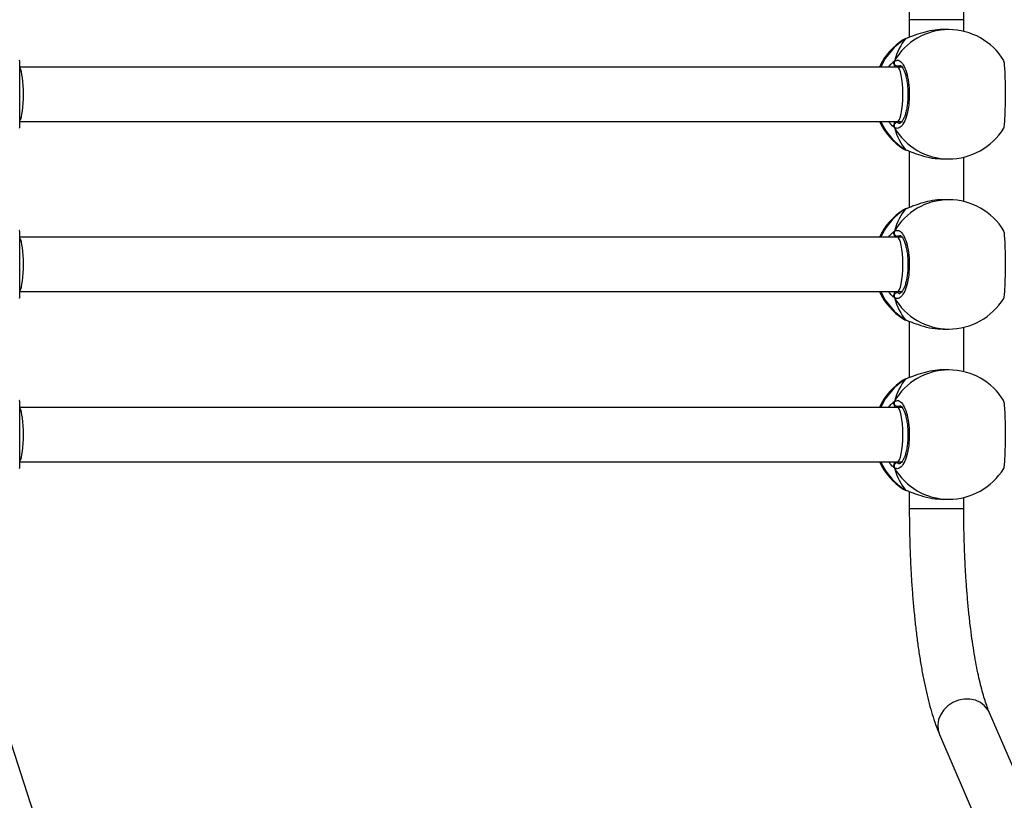
# Model space of a CAD drawing. Units: inches. Extents: x 3241 to 5553, y 581 to 2137.
# Drawn here: x 4455 to 4483, y 1474 to 1497 of the extents above; entities that cross this region are included whole.
import ezdxf

# ---------------------------------------------------------------- set-up
doc = ezdxf.new("R2010")
doc.units = ezdxf.units.IN
doc.header["$MEASUREMENT"] = 0
doc.layers.add('VP-DIM', color=7, linetype='Continuous')
doc.layers.add('VP-EQ', color=7, linetype='Continuous', true_color=0x8a3492)
doc.styles.get("Standard").update_dxf_attribs({"font": 'arial.ttf'})
doc.dimstyles.get("Standard").update_dxf_attribs({"dimtxt": 14, "dimasz": 20, "dimexe": 20, "dimexo": 50, "dimgap": 20, "dimtad": 0, "dimdec": 0, "dimzin": 0, "dimdsep": 46, "dimtxsty": 'Standard', "dimcen": -0.09, "dimadec": 0, "dimazin": 0, "dimtfac": 1, "dimtdec": 4, "dimtofl": 0, "dimtmove": 0, "dimatfit": 3, "dimfxl": 70, "dimfxlon": 1, "dimtolj": 1, "dimtzin": 0, "dimarcsym": 0})

# ---------------------------------------------------------------- blocks, each defined once
blk = doc.blocks.new('*D83')
at = {"layer": 'Defpoints', "color": 0}
for p in [(4532.555, 1671.604), (4224.359, 730.552), (5449.427, 730.552)]:
    blk.add_point(p, dxfattribs=at)
at = {"layer": 'VP-DIM', "color": 0, "lineweight": -2}
for p, q in [((5379.427, 1671.604), (5469.427, 1671.604)), ((5449.427, 1651.604), (5449.427, 1235.176)), ((5449.427, 750.552), (5449.427, 1166.98)), ((5379.427, 730.552), (5469.427, 730.552))]:
    blk.add_line(p, q, dxfattribs=at)
at = {"layer": 'VP-DIM', "color": 0}
for points in [[(5452.76, 1651.604), (5446.094, 1651.604), (5449.427, 1671.604)], [(5446.094, 750.552), (5452.76, 750.552), (5449.427, 730.552)]]:
    blk.add_solid(points, dxfattribs=at)
at = {"layer": 'VP-DIM', "color": 0, "insert": (5449.427, 1201.078), "char_height": 14, "attachment_point": 5, "rotation": 90}
blk.add_mtext('\\A1;941', dxfattribs=at)
blk = doc.blocks.new('*D84')
at = {"layer": 'Defpoints', "color": 0}
for p in [(4575.535, 1861.541), (4267.397, 580.564), (5533.129, 580.564)]:
    blk.add_point(p, dxfattribs=at)
at = {"layer": 'VP-DIM', "color": 0, "lineweight": -2}
for p, q in [((5463.129, 1861.541), (5553.129, 1861.541)), ((5533.129, 1841.541), (5533.129, 1259.925)), ((5533.129, 600.564), (5533.129, 1182.181)), ((5463.129, 580.564), (5553.129, 580.564))]:
    blk.add_line(p, q, dxfattribs=at)
at = {"layer": 'VP-DIM', "color": 0}
for points in [[(5536.463, 1841.541), (5529.796, 1841.541), (5533.129, 1861.541)], [(5529.796, 600.564), (5536.463, 600.564), (5533.129, 580.564)]]:
    blk.add_solid(points, dxfattribs=at)
at = {"layer": 'VP-DIM', "color": 0, "insert": (5533.129, 1221.053), "char_height": 14, "attachment_point": 5, "rotation": 90}
blk.add_mtext('\\A1;1281', dxfattribs=at)
blk = doc.blocks.new('*D87')
at = {"layer": 'Defpoints', "color": 0}
for p in [(4911.369, 2039.461), (4911.369, 1609.125), (3795.447, 1416.127)]:
    blk.add_point(p, dxfattribs=at)
at = {"layer": 'VP-DIM', "color": 0, "lineweight": -2}
for p, q in [((3795.447, 1969.461), (3795.447, 2059.461)), ((4911.369, 1969.461), (4911.369, 2059.461)), ((3815.447, 2039.461), (4313.185, 2039.461)), ((4891.369, 2039.461), (4393.631, 2039.461))]:
    blk.add_line(p, q, dxfattribs=at)
at = {"layer": 'VP-DIM', "color": 0}
for points in [[(3815.447, 2042.794), (3815.447, 2036.128), (3795.447, 2039.461)], [(4891.369, 2036.128), (4891.369, 2042.794), (4911.369, 2039.461)]]:
    blk.add_solid(points, dxfattribs=at)
at = {"layer": 'VP-DIM', "color": 0, "insert": (4353.408, 2039.461), "char_height": 14, "attachment_point": 5}
blk.add_mtext('\\A1;1116', dxfattribs=at)
blk = doc.blocks.new('*D88')
at = {"layer": 'Defpoints', "color": 0}
for p in [(5111.369, 2116.775), (5111.369, 1586.225), (3595.447, 1393.227)]:
    blk.add_point(p, dxfattribs=at)
at = {"layer": 'VP-DIM', "color": 0, "lineweight": -2}
for p, q in [((3595.447, 2046.775), (3595.447, 2136.775)), ((5111.369, 2046.775), (5111.369, 2136.775)), ((3615.447, 2116.775), (4313.185, 2116.775)), ((5091.369, 2116.775), (4393.631, 2116.775))]:
    blk.add_line(p, q, dxfattribs=at)
at = {"layer": 'VP-DIM', "color": 0}
for points in [[(3615.447, 2120.108), (3615.447, 2113.441), (3595.447, 2116.775)], [(5091.369, 2113.441), (5091.369, 2120.108), (5111.369, 2116.775)]]:
    blk.add_solid(points, dxfattribs=at)
at = {"layer": 'VP-DIM', "color": 0, "insert": (4353.408, 2116.775), "char_height": 14, "attachment_point": 5}
blk.add_mtext('\\A1;1516', dxfattribs=at)
blk = doc.blocks.new('0302 S1')
at = {"color": 7, "linetype": 'Continuous', "lineweight": 25}
for p, q in [((4668.873, 1421.145), (4668.873, 1420.632)), ((4670.473, 1420.809), (4670.473, 1421.145)), ((4668.785, 1420.602), (4668.784, 1420.601)), ((4670.029, 1420.861), (4669.869, 1420.861)), ((4668.727, 1420.572), (4668.708, 1420.561)), ((4668.525, 1419.761), (4642.749, 1419.761)), ((4668.655, 1419.761), (4668.525, 1419.761)), ((4642.749, 1418.161), (4668.525, 1418.161)), ((4668.525, 1418.161), (4668.656, 1418.161)), ((4668.764, 1417.331), (4668.786, 1417.322)), ((4668.785, 1417.321), (4668.786, 1417.32)), ((4668.873, 1417.289), (4668.873, 1415.632)), ((4669.869, 1417.061), (4670.029, 1417.061)), ((4670.473, 1415.809), (4670.473, 1417.114)), ((4670.029, 1415.861), (4669.869, 1415.861)), ((4668.727, 1415.572), (4668.708, 1415.561)), ((4668.785, 1415.602), (4668.784, 1415.601)), ((4668.525, 1414.761), (4642.749, 1414.761)), ((4668.655, 1414.761), (4668.525, 1414.761)), ((4642.749, 1413.161), (4668.525, 1413.161)), ((4668.525, 1413.161), (4668.656, 1413.161)), ((4668.764, 1412.331), (4668.786, 1412.322)), ((4668.785, 1412.321), (4668.786, 1412.32)), ((4668.873, 1412.289), (4668.873, 1410.632)), ((4669.869, 1412.061), (4670.029, 1412.061)), ((4670.473, 1410.809), (4670.473, 1412.114)), ((4670.029, 1410.861), (4669.869, 1410.861)), ((4668.727, 1410.572), (4668.708, 1410.561)), ((4668.785, 1410.602), (4668.784, 1410.601)), ((4668.525, 1409.761), (4642.749, 1409.761)), ((4668.655, 1409.761), (4668.525, 1409.761)), ((4642.749, 1408.161), (4668.525, 1408.161)), ((4668.525, 1408.161), (4668.656, 1408.161)), ((4668.764, 1407.331), (4668.786, 1407.322)), ((4668.785, 1407.321), (4668.786, 1407.32)), ((4668.873, 1407.289), (4668.873, 1406.778)), ((4669.869, 1407.061), (4670.029, 1407.061)), ((4670.473, 1406.778), (4670.473, 1407.114)), ((4649.494, 1378.191), (4642.226, 1400.712)), ((4680.946, 1378.232), (4671.229, 1400.786)), ((4669.76, 1400.153), (4679.477, 1377.599))]:
    blk.add_line(p, q, dxfattribs=at)
at = {"color": 8, "linetype": 'Continuous', "lineweight": 25}
for p, q in [((4670.473, 1421.145), (4668.873, 1421.145)), ((4668.764, 1420.592), (4668.727, 1420.572)), ((4668.784, 1420.601), (4668.764, 1420.592)), ((4668.599, 1419.801), (4668.523, 1419.788)), ((4668.489, 1418.161), (4668.523, 1418.134)), ((4668.696, 1417.361), (4668.764, 1417.331)), ((4668.785, 1417.321), (4668.764, 1417.331)), ((4668.764, 1415.592), (4668.727, 1415.572)), ((4668.784, 1415.601), (4668.764, 1415.592)), ((4668.599, 1414.801), (4668.523, 1414.788)), ((4668.489, 1413.161), (4668.523, 1413.134)), ((4668.696, 1412.361), (4668.764, 1412.331)), ((4668.785, 1412.321), (4668.764, 1412.331)), ((4668.764, 1410.592), (4668.727, 1410.572)), ((4668.784, 1410.601), (4668.764, 1410.592)), ((4668.599, 1409.801), (4668.523, 1409.788)), ((4668.489, 1408.161), (4668.523, 1408.134)), ((4668.696, 1407.361), (4668.764, 1407.331)), ((4668.785, 1407.321), (4668.764, 1407.331)), ((4670.473, 1406.778), (4668.873, 1406.778))]:
    blk.add_line(p, q, dxfattribs=at)
at = {"color": 8, "linetype": 'Continuous', "lineweight": 25, "flags": 128}
blk.add_lwpolyline([(4671.229, 1400.786), (4671.183, 1400.874), (4671.085, 1400.993), (4670.96, 1401.087), (4670.813, 1401.153), (4670.651, 1401.186), (4670.481, 1401.186), (4670.313, 1401.153), (4670.153, 1401.087), (4670.009, 1400.993), (4669.887, 1400.874), (4669.794, 1400.736), (4669.734, 1400.586), (4669.709, 1400.431), (4669.721, 1400.277), (4669.76, 1400.153)], dxfattribs=at)
at = {"color": 8, "linetype": 'Continuous', "lineweight": 25}
for centre, radius, start, end in [((4669.753, 1418.982), 1.889, 121.5866, 155.6552), ((4670.036, 1419.011), 1.85, 90.2189, 149.9737), ((4669.752, 1418.939), 1.887, 204.3298, 238.4301), ((4670.036, 1418.911), 1.85, 210.0249, 269.7825), ((4670.036, 1414.011), 1.85, 90.2171, 149.9743), ((4669.754, 1413.982), 1.889, 121.5883, 155.6534), ((4669.752, 1413.939), 1.887, 204.3298, 238.4301), ((4670.036, 1413.911), 1.85, 210.0257, 269.7829), ((4670.036, 1409.011), 1.85, 90.2171, 149.9743), ((4669.753, 1408.982), 1.889, 121.5864, 155.6537), ((4669.752, 1408.939), 1.887, 204.3303, 238.428), ((4670.036, 1408.911), 1.85, 210.0257, 269.7829)]:
    blk.add_arc(centre, radius, start, end, dxfattribs=at)
at = {"color": 7, "linetype": 'Continuous', "lineweight": 25}
for centre, radius, start, end in [((4670.029, 1418.961), 1.9, 31.3787, 90), ((4669.718, 1418.961), 1.9, 122.2656, 155.0989), ((4668.529, 1419.892), 0.104, 154.8297, 266.8488), ((4669.718, 1418.961), 1.9, 204.9011, 237.4113), ((4668.529, 1418.03), 0.104, 93.1419, 205.1715), ((4670.029, 1418.961), 1.9, 270, 328.3457), ((4670.029, 1413.961), 1.9, 31.3787, 90), ((4669.718, 1413.961), 1.9, 122.2656, 155.0989), ((4668.529, 1414.892), 0.104, 154.8297, 266.8488), ((4669.718, 1413.961), 1.9, 204.9011, 237.4113), ((4668.529, 1413.03), 0.104, 93.147, 205.1745), ((4670.029, 1413.961), 1.9, 270, 328.3457), ((4670.029, 1408.961), 1.9, 31.3787, 90), ((4669.718, 1408.961), 1.9, 122.2656, 155.0989), ((4668.529, 1409.892), 0.104, 154.8255, 266.853), ((4669.718, 1408.961), 1.9, 204.9011, 237.4113), ((4668.529, 1408.03), 0.104, 93.147, 205.1745), ((4670.029, 1408.961), 1.9, 270, 328.3457)]:
    blk.add_arc(centre, radius, start, end, dxfattribs=at)
for centre, major_axis, ratio, start_param, end_param in [((4669.255, 1418.961), (0, 1.9), 0.503625, 0.539178, 1.031618), ((4669.255, 1418.961), (0, 1.9), 0.503625, 0.539178, 1.031618), ((4642.714, 1418.961), (0, 0.8), 0.17366, 4.712389, 6.021689), ((4642.714, 1418.961), (0, 0.8), 0.17366, 3.403315, 4.712389), ((4669.255, 1418.961), (0, 1.9), 0.503625, 2.109974, 2.602415), ((4669.255, 1418.961), (0, 1.9), 0.503625, 2.109974, 2.602415), ((4669.255, 1413.961), (0, 1.9), 0.503625, 0.539178, 1.031618), ((4669.255, 1413.961), (0, 1.9), 0.503625, 0.539178, 1.031618), ((4642.714, 1413.961), (0, 0.8), 0.17366, 4.712389, 6.021689), ((4642.714, 1413.961), (0, 0.8), 0.17366, 3.403315, 4.712389), ((4669.255, 1413.961), (0, 1.9), 0.503625, 2.109974, 2.602415), ((4669.255, 1413.961), (0, 1.9), 0.503625, 2.109974, 2.602415), ((4669.255, 1408.961), (0, 1.9), 0.503625, 0.539178, 1.031618), ((4669.255, 1408.961), (0, 1.9), 0.503625, 0.539178, 1.031618), ((4642.714, 1408.961), (0, 0.8), 0.17366, 4.712389, 6.021689), ((4642.714, 1408.961), (0, 0.8), 0.17366, 3.403315, 4.712389), ((4669.255, 1408.961), (0, 1.9), 0.503625, 2.109974, 2.602415), ((4669.255, 1408.961), (0, 1.9), 0.503625, 2.109974, 2.602415)]:
    blk.add_ellipse(centre, major_axis=major_axis, ratio=ratio, start_param=start_param, end_param=end_param, dxfattribs=at)
at = {"color": 8, "linetype": 'Continuous', "lineweight": 25}
for centre, start_param, end_param in [((4668.525, 1418.961), 4.712389, 6.283185), ((4668.525, 1418.961), 3.141593, 4.712389), ((4668.525, 1413.961), 4.712389, 6.283185), ((4668.525, 1413.961), 3.141593, 4.712389), ((4668.525, 1408.961), 4.712389, 6.283185), ((4668.525, 1408.961), 3.141593, 4.712389)]:
    blk.add_ellipse(centre, major_axis=(0, 0.8), ratio=0.199275, start_param=start_param, end_param=end_param, dxfattribs=at)
at = {"color": 7, "linetype": 'Continuous', "lineweight": 25}
for points, knots in [([(4669.76, 1427.769), (4669.741, 1427.725), (4669.684, 1427.588), (4669.596, 1427.342), (4669.498, 1427.024), (4669.41, 1426.688), (4669.329, 1426.334), (4669.255, 1425.964), (4669.188, 1425.576), (4669.127, 1425.172), (4669.073, 1424.754), (4669.025, 1424.321), (4668.984, 1423.877), (4668.948, 1423.422), (4668.92, 1422.957), (4668.898, 1422.486), (4668.883, 1422.009), (4668.874, 1421.562), (4668.873, 1421.273), (4668.873, 1421.145)], [0, 0, 0, 0, 0.032137, 0.099346, 0.164718, 0.228433, 0.290977, 0.352687, 0.413793, 0.474453, 0.534778, 0.594852, 0.654728, 0.714457, 0.774071, 0.833601, 0.89307, 0.9525, 1, 1, 1, 1]), ([(4670.473, 1421.145), (4670.473, 1421.225), (4670.473, 1421.459), (4670.479, 1421.845), (4670.492, 1422.3), (4670.511, 1422.749), (4670.537, 1423.19), (4670.568, 1423.621), (4670.605, 1424.039), (4670.648, 1424.443), (4670.696, 1424.83), (4670.748, 1425.198), (4670.806, 1425.544), (4670.867, 1425.868), (4670.931, 1426.166), (4670.997, 1426.437), (4671.065, 1426.679), (4671.133, 1426.889), (4671.188, 1427.038), (4671.219, 1427.112), (4671.229, 1427.136)], [0, 0, 0, 0, 0.031686, 0.091946, 0.152197, 0.212413, 0.272571, 0.332649, 0.392624, 0.452465, 0.512134, 0.571586, 0.630765, 0.6896, 0.747992, 0.805826, 0.862942, 0.919141, 0.974169, 1, 1, 1, 1]), ([(4668.786, 1420.6), (4668.774, 1420.597), (4668.75, 1420.591), (4668.733, 1420.581), (4668.725, 1420.576)], [0, 0, 0, 0, 0.529796, 1, 1, 1, 1]), ([(4669.869, 1420.86), (4669.864, 1420.86), (4669.765, 1420.869), (4669.548, 1420.838), (4669.253, 1420.773), (4669.029, 1420.693), (4668.877, 1420.633), (4668.803, 1420.605), (4668.771, 1420.594), (4668.764, 1420.592)], [0, 0, 0, 0, 0.012039, 0.238763, 0.463261, 0.706108, 0.836438, 0.966632, 1, 1, 1, 1]), ([(4668.786, 1420.6), (4668.781, 1420.599), (4668.773, 1420.597), (4668.766, 1420.593), (4668.764, 1420.592)], [0, 0, 0, 0, 0.667205, 1, 1, 1, 1]), ([(4642.735, 1417.967), (4642.735, 1417.969), (4642.739, 1417.975), (4642.742, 1417.984), (4642.744, 1417.993), (4642.745, 1418.003), (4642.747, 1418.016), (4642.748, 1418.04), (4642.749, 1418.094), (4642.75, 1418.182), (4642.75, 1418.296), (4642.75, 1418.433), (4642.75, 1418.585), (4642.75, 1418.751), (4642.75, 1418.922), (4642.75, 1419.095), (4642.75, 1419.263), (4642.75, 1419.422), (4642.75, 1419.565), (4642.75, 1419.689), (4642.749, 1419.789), (4642.749, 1419.863), (4642.746, 1419.904), (4642.747, 1419.917), (4642.742, 1419.938), (4642.738, 1419.952), (4642.733, 1419.959), (4642.731, 1419.961)], [0, 0, 0, 0, 0.002002, 0.007633, 0.01314, 0.021115, 0.038357, 0.078704, 0.135319, 0.195276, 0.254176, 0.312354, 0.37039, 0.428005, 0.485684, 0.543083, 0.600725, 0.658283, 0.716213, 0.774035, 0.832433, 0.890872, 0.950682, 0.982763, 0.990785, 0.997274, 1, 1, 1, 1]), ([(4668.434, 1419.937), (4668.429, 1419.926), (4668.419, 1419.904), (4668.418, 1419.867), (4668.426, 1419.841), (4668.433, 1419.829), (4668.434, 1419.828)], [0, 0, 0, 0, 0.315944, 0.631898, 0.943574, 1, 1, 1, 1]), ([(4668.434, 1419.828), (4668.429, 1419.838), (4668.419, 1419.859), (4668.418, 1419.894), (4668.425, 1419.92), (4668.432, 1419.933), (4668.434, 1419.937)], [0, 0, 0, 0, 0.299107, 0.597846, 0.906177, 1, 1, 1, 1]), ([(4668.434, 1419.937), (4668.474, 1419.952), (4668.553, 1419.983), (4668.671, 1419.881), (4668.772, 1419.682), (4668.844, 1419.399), (4668.878, 1419.068), (4668.87, 1418.728), (4668.822, 1418.415), (4668.74, 1418.162), (4668.634, 1417.998), (4668.527, 1417.941), (4668.461, 1417.973), (4668.434, 1417.986)], [0, 0, 0, 0, 0.094785, 0.189569, 0.284315, 0.378383, 0.471357, 0.563379, 0.655121, 0.74739, 0.840697, 0.935005, 1, 1, 1, 1]), ([(4668.434, 1419.828), (4668.439, 1419.807), (4668.444, 1419.781), (4668.451, 1419.765), (4668.452, 1419.761)], [0, 0, 0, 0, 0.776533, 1, 1, 1, 1]), ([(4668.453, 1419.761), (4668.449, 1419.772), (4668.442, 1419.789), (4668.436, 1419.817), (4668.434, 1419.828)], [0, 0, 0, 0, 0.635713, 1, 1, 1, 1]), ([(4668.596, 1419.81), (4668.599, 1419.81), (4668.605, 1419.811), (4668.639, 1419.786), (4668.678, 1419.734), (4668.72, 1419.651), (4668.759, 1419.544), (4668.792, 1419.413), (4668.817, 1419.264), (4668.831, 1419.103), (4668.835, 1418.937), (4668.828, 1418.772), (4668.81, 1418.614), (4668.783, 1418.469), (4668.748, 1418.343), (4668.707, 1418.24), (4668.663, 1418.166), (4668.625, 1418.123), (4668.601, 1418.111), (4668.597, 1418.112), (4668.595, 1418.112)], [0, 0, 0, 0, 0.0569734, 0.1088845, 0.1636174, 0.2182289, 0.2741711, 0.3315994, 0.3897046, 0.4480731, 0.5067294, 0.5650694, 0.6234584, 0.6816088, 0.7392721, 0.7968925, 0.8528171, 0.9077495, 0.9612339, 1, 1, 1, 1]), ([(4671.646, 1417.964), (4671.646, 1417.964), (4671.654, 1417.957), (4671.667, 1418.048), (4671.683, 1418.238), (4671.694, 1418.524), (4671.698, 1418.854), (4671.697, 1419.194), (4671.691, 1419.508), (4671.678, 1419.757), (4671.663, 1419.917), (4671.651, 1419.938), (4671.646, 1419.946)], [0, 0, 0, 0, 0.001631, 0.118306, 0.234938, 0.350723, 0.46517, 0.578453, 0.691385, 0.804963, 0.919822, 1, 1, 1, 1]), ([(4668.434, 1418.095), (4668.429, 1418.084), (4668.419, 1418.064), (4668.418, 1418.028), (4668.425, 1418.002), (4668.432, 1417.989), (4668.434, 1417.986)], [0, 0, 0, 0, 0.299105, 0.59805, 0.906178, 1, 1, 1, 1]), ([(4668.434, 1417.986), (4668.429, 1417.997), (4668.419, 1418.018), (4668.418, 1418.055), (4668.426, 1418.081), (4668.433, 1418.093), (4668.434, 1418.095)], [0, 0, 0, 0, 0.31575, 0.6319142, 0.9433924, 1, 1, 1, 1]), ([(4668.453, 1418.161), (4668.449, 1418.15), (4668.442, 1418.133), (4668.436, 1418.105), (4668.434, 1418.095)], [0, 0, 0, 0, 0.635801, 1, 1, 1, 1]), ([(4668.434, 1418.095), (4668.439, 1418.115), (4668.444, 1418.141), (4668.451, 1418.157), (4668.452, 1418.161)], [0, 0, 0, 0, 0.776607, 1, 1, 1, 1]), ([(4668.699, 1417.359), (4668.702, 1417.357), (4668.724, 1417.341), (4668.749, 1417.331), (4668.781, 1417.323), (4668.785, 1417.322)], [0, 0, 0, 0, 0.114277, 0.877276, 1, 1, 1, 1]), ([(4668.764, 1417.331), (4668.821, 1417.309), (4668.936, 1417.265), (4669.212, 1417.162), (4669.534, 1417.078), (4669.762, 1417.067), (4669.869, 1417.062)], [0, 0, 0, 0, 0.243725, 0.490588, 0.758742, 1, 1, 1, 1]), ([(4669.869, 1415.86), (4669.864, 1415.86), (4669.765, 1415.869), (4669.548, 1415.838), (4669.253, 1415.773), (4669.029, 1415.693), (4668.877, 1415.633), (4668.803, 1415.605), (4668.771, 1415.594), (4668.764, 1415.592)], [0, 0, 0, 0, 0.012039, 0.238763, 0.46326, 0.706108, 0.836442, 0.966632, 1, 1, 1, 1]), ([(4668.786, 1415.6), (4668.774, 1415.597), (4668.75, 1415.591), (4668.733, 1415.581), (4668.725, 1415.576)], [0, 0, 0, 0, 0.529815, 1, 1, 1, 1]), ([(4668.786, 1415.6), (4668.781, 1415.599), (4668.773, 1415.597), (4668.766, 1415.593), (4668.764, 1415.592)], [0, 0, 0, 0, 0.667205, 1, 1, 1, 1]), ([(4642.735, 1412.967), (4642.735, 1412.969), (4642.739, 1412.975), (4642.742, 1412.984), (4642.744, 1412.993), (4642.745, 1413.003), (4642.747, 1413.016), (4642.748, 1413.04), (4642.749, 1413.093), (4642.75, 1413.182), (4642.75, 1413.296), (4642.75, 1413.433), (4642.75, 1413.585), (4642.75, 1413.751), (4642.75, 1413.922), (4642.75, 1414.095), (4642.75, 1414.263), (4642.75, 1414.422), (4642.75, 1414.565), (4642.75, 1414.689), (4642.749, 1414.789), (4642.749, 1414.863), (4642.746, 1414.904), (4642.747, 1414.917), (4642.742, 1414.938), (4642.738, 1414.952), (4642.733, 1414.959), (4642.731, 1414.961)], [0, 0, 0, 0, 0.002002, 0.007633, 0.013136, 0.021114, 0.038354, 0.078703, 0.135315, 0.195276, 0.254176, 0.312355, 0.370391, 0.428007, 0.485686, 0.543077, 0.600719, 0.658277, 0.716214, 0.774031, 0.832434, 0.89087, 0.950682, 0.982763, 0.990785, 0.997274, 1, 1, 1, 1]), ([(4668.434, 1414.937), (4668.429, 1414.926), (4668.419, 1414.904), (4668.418, 1414.867), (4668.426, 1414.841), (4668.433, 1414.829), (4668.434, 1414.828)], [0, 0, 0, 0, 0.315944, 0.631898, 0.943574, 1, 1, 1, 1]), ([(4668.434, 1414.828), (4668.429, 1414.838), (4668.419, 1414.859), (4668.418, 1414.894), (4668.425, 1414.92), (4668.432, 1414.933), (4668.434, 1414.937)], [0, 0, 0, 0, 0.299107, 0.597846, 0.906177, 1, 1, 1, 1]), ([(4668.434, 1414.937), (4668.474, 1414.952), (4668.553, 1414.983), (4668.671, 1414.881), (4668.772, 1414.682), (4668.844, 1414.399), (4668.878, 1414.068), (4668.87, 1413.728), (4668.822, 1413.415), (4668.74, 1413.162), (4668.634, 1412.998), (4668.527, 1412.941), (4668.461, 1412.973), (4668.434, 1412.986)], [0, 0, 0, 0, 0.094785, 0.189569, 0.284315, 0.378383, 0.471356, 0.563384, 0.655121, 0.747394, 0.840698, 0.935006, 1, 1, 1, 1]), ([(4668.434, 1414.828), (4668.439, 1414.807), (4668.444, 1414.781), (4668.451, 1414.765), (4668.452, 1414.761)], [0, 0, 0, 0, 0.776533, 1, 1, 1, 1]), ([(4668.453, 1414.761), (4668.449, 1414.772), (4668.442, 1414.789), (4668.436, 1414.817), (4668.434, 1414.828)], [0, 0, 0, 0, 0.635713, 1, 1, 1, 1]), ([(4668.596, 1414.81), (4668.599, 1414.81), (4668.605, 1414.811), (4668.639, 1414.786), (4668.678, 1414.734), (4668.72, 1414.651), (4668.759, 1414.544), (4668.792, 1414.413), (4668.817, 1414.264), (4668.831, 1414.103), (4668.835, 1413.937), (4668.828, 1413.772), (4668.81, 1413.614), (4668.783, 1413.469), (4668.748, 1413.343), (4668.707, 1413.24), (4668.663, 1413.166), (4668.625, 1413.123), (4668.601, 1413.111), (4668.597, 1413.112), (4668.595, 1413.112)], [0, 0, 0, 0, 0.056973, 0.108883, 0.163616, 0.218228, 0.27417, 0.331598, 0.389704, 0.448072, 0.506729, 0.565069, 0.623458, 0.681608, 0.739272, 0.796892, 0.852817, 0.907749, 0.961234, 1, 1, 1, 1]), ([(4671.646, 1412.964), (4671.646, 1412.964), (4671.654, 1412.957), (4671.667, 1413.048), (4671.683, 1413.238), (4671.694, 1413.524), (4671.698, 1413.854), (4671.697, 1414.194), (4671.691, 1414.508), (4671.678, 1414.757), (4671.663, 1414.917), (4671.651, 1414.938), (4671.646, 1414.946)], [0, 0, 0, 0, 0.001631, 0.118306, 0.234933, 0.350725, 0.465171, 0.578454, 0.691385, 0.804964, 0.919822, 1, 1, 1, 1]), ([(4668.434, 1413.095), (4668.429, 1413.084), (4668.419, 1413.064), (4668.418, 1413.028), (4668.425, 1413.002), (4668.432, 1412.989), (4668.434, 1412.986)], [0, 0, 0, 0, 0.299045, 0.59793, 0.906197, 1, 1, 1, 1]), ([(4668.434, 1412.986), (4668.429, 1412.997), (4668.419, 1413.018), (4668.418, 1413.055), (4668.426, 1413.081), (4668.433, 1413.093), (4668.434, 1413.095)], [0, 0, 0, 0, 0.315883, 0.631986, 0.943403, 1, 1, 1, 1]), ([(4668.453, 1413.161), (4668.449, 1413.15), (4668.442, 1413.133), (4668.436, 1413.105), (4668.434, 1413.095)], [0, 0, 0, 0, 0.635801, 1, 1, 1, 1]), ([(4668.434, 1413.095), (4668.439, 1413.115), (4668.444, 1413.141), (4668.451, 1413.157), (4668.452, 1413.161)], [0, 0, 0, 0, 0.776607, 1, 1, 1, 1]), ([(4668.699, 1412.359), (4668.702, 1412.357), (4668.724, 1412.341), (4668.749, 1412.331), (4668.781, 1412.323), (4668.785, 1412.322)], [0, 0, 0, 0, 0.114277, 0.877276, 1, 1, 1, 1]), ([(4668.764, 1412.331), (4668.821, 1412.309), (4668.936, 1412.265), (4669.212, 1412.162), (4669.534, 1412.078), (4669.762, 1412.067), (4669.869, 1412.062)], [0, 0, 0, 0, 0.243729, 0.490586, 0.758744, 1, 1, 1, 1]), ([(4669.869, 1410.86), (4669.864, 1410.86), (4669.765, 1410.869), (4669.548, 1410.838), (4669.253, 1410.773), (4669.029, 1410.693), (4668.877, 1410.633), (4668.803, 1410.605), (4668.771, 1410.594), (4668.764, 1410.592)], [0, 0, 0, 0, 0.0120381, 0.2387622, 0.4632604, 0.7061038, 0.8364389, 0.9666291, 1, 1, 1, 1]), ([(4668.786, 1410.6), (4668.774, 1410.597), (4668.75, 1410.591), (4668.733, 1410.581), (4668.725, 1410.576)], [0, 0, 0, 0, 0.529815, 1, 1, 1, 1]), ([(4668.786, 1410.6), (4668.781, 1410.599), (4668.773, 1410.597), (4668.766, 1410.593), (4668.764, 1410.592)], [0, 0, 0, 0, 0.666902, 1, 1, 1, 1]), ([(4642.735, 1407.967), (4642.735, 1407.969), (4642.739, 1407.975), (4642.742, 1407.984), (4642.744, 1407.993), (4642.745, 1408.003), (4642.747, 1408.016), (4642.748, 1408.04), (4642.749, 1408.093), (4642.75, 1408.182), (4642.75, 1408.296), (4642.75, 1408.433), (4642.75, 1408.585), (4642.75, 1408.751), (4642.75, 1408.922), (4642.75, 1409.095), (4642.75, 1409.263), (4642.75, 1409.422), (4642.75, 1409.565), (4642.75, 1409.689), (4642.749, 1409.789), (4642.749, 1409.863), (4642.746, 1409.904), (4642.747, 1409.917), (4642.742, 1409.938), (4642.738, 1409.952), (4642.733, 1409.959), (4642.731, 1409.961)], [0, 0, 0, 0, 0.002002, 0.007633, 0.013136, 0.021114, 0.038354, 0.078702, 0.135315, 0.195272, 0.254177, 0.312355, 0.370391, 0.427999, 0.485686, 0.543076, 0.600719, 0.658276, 0.716213, 0.77403, 0.832433, 0.890868, 0.95068, 0.982761, 0.990779, 0.997274, 1, 1, 1, 1]), ([(4668.434, 1409.937), (4668.429, 1409.926), (4668.419, 1409.904), (4668.418, 1409.867), (4668.426, 1409.841), (4668.433, 1409.829), (4668.434, 1409.828)], [0, 0, 0, 0, 0.315886, 0.631784, 0.943403, 1, 1, 1, 1]), ([(4668.434, 1409.828), (4668.429, 1409.838), (4668.419, 1409.858), (4668.418, 1409.894), (4668.425, 1409.92), (4668.432, 1409.933), (4668.434, 1409.937)], [0, 0, 0, 0, 0.299045, 0.59793, 0.906197, 1, 1, 1, 1]), ([(4668.434, 1409.937), (4668.474, 1409.952), (4668.553, 1409.983), (4668.671, 1409.881), (4668.772, 1409.682), (4668.844, 1409.399), (4668.878, 1409.068), (4668.87, 1408.728), (4668.822, 1408.415), (4668.74, 1408.162), (4668.634, 1407.998), (4668.527, 1407.941), (4668.461, 1407.973), (4668.434, 1407.986)], [0, 0, 0, 0, 0.094784, 0.189568, 0.284314, 0.378381, 0.471354, 0.563383, 0.655125, 0.747393, 0.8407, 0.935006, 1, 1, 1, 1]), ([(4671.646, 1407.964), (4671.646, 1407.964), (4671.654, 1407.957), (4671.667, 1408.048), (4671.683, 1408.238), (4671.694, 1408.524), (4671.698, 1408.854), (4671.697, 1409.194), (4671.691, 1409.508), (4671.678, 1409.757), (4671.663, 1409.917), (4671.651, 1409.938), (4671.646, 1409.946)], [0, 0, 0, 0, 0.00163, 0.118306, 0.234933, 0.350725, 0.465172, 0.578455, 0.691379, 0.804963, 0.919822, 1, 1, 1, 1]), ([(4668.434, 1409.828), (4668.439, 1409.807), (4668.444, 1409.781), (4668.451, 1409.765), (4668.452, 1409.761)], [0, 0, 0, 0, 0.776607, 1, 1, 1, 1]), ([(4668.453, 1409.761), (4668.449, 1409.772), (4668.442, 1409.789), (4668.436, 1409.817), (4668.434, 1409.828)], [0, 0, 0, 0, 0.635801, 1, 1, 1, 1]), ([(4668.596, 1409.81), (4668.599, 1409.81), (4668.605, 1409.811), (4668.639, 1409.786), (4668.678, 1409.734), (4668.72, 1409.651), (4668.759, 1409.544), (4668.792, 1409.413), (4668.817, 1409.264), (4668.831, 1409.103), (4668.835, 1408.937), (4668.828, 1408.772), (4668.81, 1408.614), (4668.783, 1408.469), (4668.748, 1408.343), (4668.707, 1408.24), (4668.663, 1408.166), (4668.625, 1408.123), (4668.601, 1408.111), (4668.597, 1408.112), (4668.595, 1408.112)], [0, 0, 0, 0, 0.056973, 0.108883, 0.163616, 0.218227, 0.274169, 0.331598, 0.389703, 0.448079, 0.506727, 0.565067, 0.623456, 0.681606, 0.73927, 0.796895, 0.852816, 0.907751, 0.961234, 1, 1, 1, 1]), ([(4668.453, 1408.161), (4668.449, 1408.15), (4668.442, 1408.133), (4668.436, 1408.105), (4668.434, 1408.095)], [0, 0, 0, 0, 0.635801, 1, 1, 1, 1]), ([(4668.434, 1408.095), (4668.439, 1408.115), (4668.444, 1408.141), (4668.451, 1408.157), (4668.452, 1408.161)], [0, 0, 0, 0, 0.776607, 1, 1, 1, 1]), ([(4668.434, 1408.095), (4668.429, 1408.084), (4668.419, 1408.064), (4668.418, 1408.028), (4668.425, 1408.002), (4668.432, 1407.989), (4668.434, 1407.986)], [0, 0, 0, 0, 0.299243, 0.597924, 0.906195, 1, 1, 1, 1]), ([(4668.434, 1407.986), (4668.429, 1407.997), (4668.419, 1408.018), (4668.418, 1408.055), (4668.426, 1408.081), (4668.433, 1408.093), (4668.434, 1408.095)], [0, 0, 0, 0, 0.315886, 0.631784, 0.943403, 1, 1, 1, 1]), ([(4668.699, 1407.359), (4668.702, 1407.357), (4668.724, 1407.341), (4668.749, 1407.331), (4668.781, 1407.323), (4668.785, 1407.322)], [0, 0, 0, 0, 0.11428, 0.877273, 1, 1, 1, 1]), ([(4668.764, 1407.331), (4668.821, 1407.309), (4668.936, 1407.265), (4669.212, 1407.162), (4669.534, 1407.078), (4669.762, 1407.067), (4669.869, 1407.062)], [0, 0, 0, 0, 0.2437259, 0.490584, 0.7587431, 1, 1, 1, 1]), ([(4668.873, 1406.778), (4668.873, 1406.709), (4668.873, 1406.481), (4668.879, 1406.092), (4668.891, 1405.614), (4668.911, 1405.141), (4668.937, 1404.675), (4668.97, 1404.217), (4669.009, 1403.77), (4669.054, 1403.334), (4669.106, 1402.912), (4669.163, 1402.505), (4669.227, 1402.115), (4669.297, 1401.741), (4669.374, 1401.387), (4669.456, 1401.051), (4669.547, 1400.735), (4669.646, 1400.432), (4669.721, 1400.248), (4669.76, 1400.153)], [0, 0, 0, 0, 0.025293, 0.08469, 0.144105, 0.203549, 0.263038, 0.322593, 0.382241, 0.442006, 0.501924, 0.562041, 0.622414, 0.683117, 0.744256, 0.805976, 0.868484, 0.932079, 1, 1, 1, 1]), ([(4671.229, 1400.786), (4671.217, 1400.815), (4671.185, 1400.893), (4671.129, 1401.044), (4671.064, 1401.247), (4670.998, 1401.481), (4670.933, 1401.745), (4670.87, 1402.037), (4670.81, 1402.354), (4670.753, 1402.696), (4670.7, 1403.059), (4670.652, 1403.442), (4670.609, 1403.842), (4670.572, 1404.257), (4670.54, 1404.686), (4670.514, 1405.125), (4670.494, 1405.573), (4670.48, 1406.027), (4670.474, 1406.43), (4670.473, 1406.68), (4670.473, 1406.778)], [0, 0, 0, 0, 0.031001, 0.083744, 0.137749, 0.193138, 0.249626, 0.306977, 0.365006, 0.423562, 0.482534, 0.541829, 0.601382, 0.661136, 0.721042, 0.781073, 0.841197, 0.901387, 0.961624, 1, 1, 1, 1])]:
    blk.add_open_spline(points, degree=3, knots=knots, dxfattribs=at)
at = {"color": 8, "linetype": 'Continuous', "lineweight": 25}
for points, knots in [([(4668.271, 1419.761), (4668.273, 1419.764), (4668.298, 1419.808), (4668.352, 1419.861), (4668.404, 1419.914), (4668.429, 1419.933), (4668.434, 1419.937)], [0, 0, 0, 0, 0.02921, 0.45977, 0.889819, 1, 1, 1, 1]), ([(4668.523, 1419.788), (4668.518, 1419.785), (4668.508, 1419.778), (4668.495, 1419.767), (4668.488, 1419.761)], [0, 0, 0, 0, 0.440309, 1, 1, 1, 1]), ([(4668.434, 1417.986), (4668.392, 1418.017), (4668.341, 1418.055), (4668.285, 1418.145), (4668.276, 1418.161)], [0, 0, 0, 0, 0.824212, 1, 1, 1, 1]), ([(4668.523, 1418.134), (4668.547, 1418.117), (4668.571, 1418.1), (4668.595, 1418.111), (4668.596, 1418.112)], [0, 0, 0, 0, 0.986665, 1, 1, 1, 1]), ([(4668.271, 1414.761), (4668.273, 1414.764), (4668.298, 1414.808), (4668.352, 1414.861), (4668.404, 1414.914), (4668.429, 1414.933), (4668.434, 1414.937)], [0, 0, 0, 0, 0.02921, 0.459773, 0.889802, 1, 1, 1, 1]), ([(4668.523, 1414.788), (4668.518, 1414.785), (4668.508, 1414.778), (4668.495, 1414.767), (4668.488, 1414.761)], [0, 0, 0, 0, 0.440309, 1, 1, 1, 1]), ([(4668.434, 1412.986), (4668.392, 1413.017), (4668.341, 1413.055), (4668.285, 1413.145), (4668.276, 1413.161)], [0, 0, 0, 0, 0.824217, 1, 1, 1, 1]), ([(4668.523, 1413.134), (4668.547, 1413.117), (4668.571, 1413.1), (4668.595, 1413.111), (4668.596, 1413.112)], [0, 0, 0, 0, 0.986665, 1, 1, 1, 1]), ([(4668.271, 1409.761), (4668.273, 1409.764), (4668.298, 1409.808), (4668.352, 1409.861), (4668.404, 1409.914), (4668.429, 1409.933), (4668.434, 1409.937)], [0, 0, 0, 0, 0.02921, 0.459773, 0.889802, 1, 1, 1, 1]), ([(4668.523, 1409.788), (4668.518, 1409.785), (4668.508, 1409.778), (4668.495, 1409.767), (4668.488, 1409.761)], [0, 0, 0, 0, 0.440309, 1, 1, 1, 1]), ([(4668.434, 1407.986), (4668.392, 1408.017), (4668.341, 1408.055), (4668.285, 1408.145), (4668.276, 1408.161)], [0, 0, 0, 0, 0.824217, 1, 1, 1, 1]), ([(4668.523, 1408.134), (4668.547, 1408.117), (4668.571, 1408.1), (4668.595, 1408.111), (4668.596, 1408.112)], [0, 0, 0, 0, 0.986665, 1, 1, 1, 1])]:
    blk.add_open_spline(points, degree=3, knots=knots, dxfattribs=at)
blk = doc.blocks.new('0302 S1_2d')
at = {"layer": 'VP-EQ', "color": 6}
blk.add_blockref('0302 S1', (-188.201, 75.764), dxfattribs=at)

msp = doc.modelspace()

# ---------------------------------------------------------------- block references
at = {"layer": 'VP-EQ', "color": 0}
msp.add_blockref('0302 S1_2d', (0, 0), dxfattribs=at)

# ---------------------------------------------------------------- dimensions: what is measured, and where the dimension line sits
at = {"layer": 'VP-DIM', "color": 0}
for base, p1, p2, picture, middle in [((5111.369, 2116.775), (3595.447, 1393.227), (5111.369, 1586.225), '*D88', (4353.408, 2116.775)), ((4911.369, 2039.461), (3795.447, 1416.127), (4911.369, 1609.125), '*D87', (4353.408, 2039.461))]:
    dim = msp.add_linear_dim(base=base, p1=p1, p2=p2, dimstyle='Standard', dxfattribs=at)
    dim.commit()
    dim.dimension.update_dxf_attribs({"geometry": picture, "text_midpoint": middle})
for base, p1, p2, picture, middle in [((5533.129, 580.564), (4575.535, 1861.541), (4267.397, 580.564), '*D84', (5533.129, 1221.053)), ((5449.427, 730.552), (4532.555, 1671.604), (4224.359, 730.552), '*D83', (5449.427, 1201.078))]:
    dim = msp.add_linear_dim(base=base, p1=p1, p2=p2, angle=90, dimstyle='Standard', dxfattribs=at)
    dim.commit()
    dim.dimension.update_dxf_attribs({"geometry": picture, "text_midpoint": middle})

doc.saveas('drawing.dxf')
